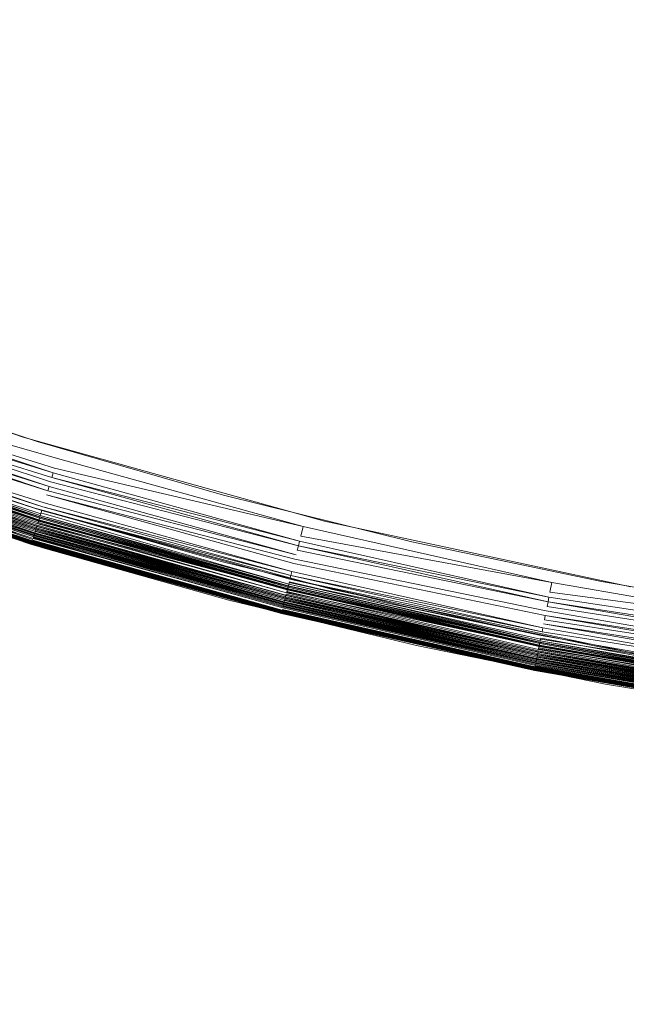
# Model space of a CAD drawing. Extents: x -501 to 1500, y -800 to 350.
# Drawn here: x 237 to 242, y -90 to -82 of the extents above; entities that cross this region are included whole.
import ezdxf

# ---------------------------------------------------------------- set-up
doc = ezdxf.new("R2010")
doc.units = 0
doc.header["$LTSCALE"] = 500
doc.header["$MEASUREMENT"] = 0
doc.layers.add('BESCO_AKRYL', color=7, linetype='Continuous')
doc.layers.add('BESCO_KOREK', color=7, linetype='Continuous')

msp = doc.modelspace()

# ---------------------------------------------------------------- linework, layer by layer
at = {"layer": 'BESCO_AKRYL', "lineweight": 0}
for points, invisible_edges in [([(558.4174, -299.5299, -119.9999), (-349.9341, 350.4425, -119.9999), (849.2473, -50.4535, -119.9999), (558.4174, -299.5299, -119.9999)], 13), ([(199.1867, -299.5298, -119.9999), (-349.9341, 350.4425, -119.9999), (558.4174, -299.5299, -119.9999), (199.1867, -299.5298, -119.9999)], 10), ([(505.7844, -258.1683, -9.3752), (265.348, 139.1085, -9.3752), (-195.2286, 44.7335, -9.4887), (505.7844, -258.1683, -9.3752)], 15), ([(505.7844, -258.1683, -9.3752), (-195.2286, 44.7335, -9.4887), (-141.3545, -221.4838, -9.4542), (505.7844, -258.1683, -9.3752)], 15)]:
    msp.add_3dface(points, dxfattribs=dict(at, invisible_edges=invisible_edges))
at = {"layer": 'BESCO_KOREK', "lineweight": 0}
for points, invisible_edges in [([(235.1274, -84.6705, -8.0588), (237.3639, -80.5269, -7.2981), (235.8556, -79.945, -7.2981), (233.0291, -83.8013, -8.0588)], 7), ([(235.1274, -84.6705, -8.0588), (237.2744, -85.4114, -8.0588), (238.899, -81.034, -7.2981), (237.3639, -80.5269, -7.2981)], 14), ([(235.2051, -85.1999, -9.253), (237.2252, -80.9145, -8.4691), (238.7795, -81.4279, -8.4691), (237.3424, -85.9225, -9.253)], 7), ([(237.2744, -85.4114, -8.0588), (239.4622, -86.0213, -8.0588), (240.4571, -81.4652, -7.2981), (238.899, -81.034, -7.2981)], 14), ([(237.3424, -85.9225, -9.253), (238.7795, -81.4279, -8.4691), (240.3571, -81.8645, -8.4691), (239.5188, -86.5172, -9.253)], 7), ([(239.4622, -86.0213, -8.0588), (241.6828, -86.498, -8.0588), (242.0345, -81.8194, -7.2981), (240.4571, -81.4652, -7.2981)], 14), ([(239.5188, -86.5172, -9.253), (240.3571, -81.8645, -8.4691), (241.9542, -82.2231, -8.4691), (241.7265, -86.9819, -9.253)], 7), ([(237.5241, -85.5664, -8.0752), (235.7683, -84.9863, -8.0752), (235.7437, -85.0551, -8.0981), (237.5241, -85.5664, -8.0752)], 11), ([(235.7683, -84.9863, -8.0752), (237.5241, -85.5664, -8.0752), (237.3777, -85.4434, -8.0588), (236.042, -85.0039, -8.0588)], 11), ([(235.7317, -85.0887, -8.1119), (237.4925, -85.6704, -8.1119), (237.5029, -85.6362, -8.0981), (235.7317, -85.0887, -8.1119)], 10), ([(237.4724, -85.7368, -8.1441), (235.7083, -85.154, -8.1441), (235.697, -85.1857, -8.1625), (237.4626, -85.769, -8.1625)], 10), ([(237.4824, -85.704, -8.1273), (235.7198, -85.1217, -8.1273), (235.7083, -85.154, -8.1441), (237.4824, -85.704, -8.1273)], 11), ([(235.7198, -85.1217, -8.1273), (237.4824, -85.704, -8.1273), (237.4925, -85.6704, -8.1119), (235.7198, -85.1217, -8.1273)], 9), ([(237.4439, -85.8308, -8.2035), (235.6752, -85.2465, -8.2035), (235.6648, -85.2756, -8.2261), (237.4349, -85.8604, -8.2261)], 15), ([(235.6752, -85.2465, -8.2035), (237.4439, -85.8308, -8.2035), (237.4531, -85.8003, -8.1823), (235.6752, -85.2465, -8.2035)], 11), ([(235.6859, -85.2165, -8.1823), (237.4531, -85.8003, -8.1823), (237.4626, -85.769, -8.1625), (235.6859, -85.2165, -8.1823)], 8), ([(237.4262, -85.8889, -8.25), (235.6547, -85.3037, -8.25), (235.645, -85.3308, -8.2752), (237.4262, -85.8889, -8.25)], 11), ([(237.4349, -85.8604, -8.2261), (235.6648, -85.2756, -8.2261), (235.6547, -85.3037, -8.25), (237.4262, -85.8889, -8.25)], 15), ([(237.4022, -85.9684, -8.3293), (235.6268, -85.3819, -8.3293), (235.6183, -85.4056, -8.3581), (237.3948, -85.9925, -8.3581)], 10), ([(235.6228, -85.3929, -9.2563), (237.3987, -85.9796, -9.2563), (237.3956, -85.9899, -9.2561), (235.6228, -85.3929, -9.2563)], 8), ([(235.6268, -85.3819, -8.3293), (237.4022, -85.9684, -8.3293), (237.4099, -85.943, -8.3017), (235.6268, -85.3819, -8.3293)], 9), ([(235.6293, -85.3748, -9.2555), (237.4043, -85.9612, -9.2555), (237.3987, -85.9796, -9.2563), (235.6293, -85.3748, -9.2555)], 9), ([(236.0297, -85.4955, -9.253), (237.3678, -85.9302, -9.253), (237.4043, -85.9612, -9.2555), (235.6293, -85.3748, -9.2555)], 14), ([(237.4179, -85.9165, -8.2752), (235.645, -85.3308, -8.2752), (235.6357, -85.3569, -8.3017), (237.4179, -85.9165, -8.2752)], 10), ([(237.3813, -86.0372, -8.4187), (235.6025, -85.4496, -8.4187), (235.5954, -85.4696, -8.4505), (237.3751, -86.0575, -8.4505)], 11), ([(235.5979, -85.4624, -9.2435), (237.3773, -86.0502, -9.2435), (237.3744, -86.0598, -9.2397), (235.5979, -85.4624, -9.2435)], 8), ([(237.3803, -86.0405, -9.2469), (235.6014, -85.4528, -9.2469), (235.6049, -85.443, -9.2498), (237.3803, -86.0405, -9.2469)], 11), ([(235.6014, -85.4528, -9.2469), (237.3803, -86.0405, -9.2469), (237.3773, -86.0502, -9.2435), (235.6014, -85.4528, -9.2469)], 11), ([(235.6025, -85.4496, -8.4187), (237.3813, -86.0372, -8.4187), (237.3878, -86.0155, -8.3879), (235.6025, -85.4496, -8.4187)], 9), ([(237.3833, -86.0305, -9.2498), (235.6049, -85.443, -9.2498), (235.6084, -85.4332, -9.2521), (237.3863, -86.0205, -9.2521)], 10), ([(235.6102, -85.4282, -8.3879), (237.3878, -86.0155, -8.3879), (237.3948, -85.9925, -8.3581), (235.6102, -85.4282, -8.3879)], 8), ([(235.612, -85.4232, -9.254), (237.3894, -86.0104, -9.254), (237.3863, -86.0205, -9.2521), (235.612, -85.4232, -9.254)], 8), ([(235.6156, -85.4131, -9.2553), (237.3925, -86.0002, -9.2553), (237.3894, -86.0104, -9.254), (235.6156, -85.4131, -9.2553)], 8), ([(235.6192, -85.4031, -9.2561), (237.3956, -85.9899, -9.2561), (237.3925, -86.0002, -9.2553), (235.6192, -85.4031, -9.2561)], 8), ([(237.5241, -85.5664, -8.0752), (239.3063, -86.0596, -8.0752), (238.7289, -85.8327, -8.0588), (237.3777, -85.4434, -8.0588)], 10), ([(235.5706, -85.5387, -9.1922), (237.3538, -86.1278, -9.1922), (237.3516, -86.1349, -9.1844), (235.5706, -85.5387, -9.1922)], 8), ([(235.5715, -85.5362, -8.5861), (237.3546, -86.1252, -8.5861), (237.359, -86.1104, -8.5511), (235.5715, -85.5362, -8.5861)], 8), ([(235.5732, -85.5314, -9.1996), (237.356, -86.1204, -9.1996), (237.3538, -86.1278, -9.1922), (235.5732, -85.5314, -9.1996)], 8), ([(235.576, -85.5237, -9.2066), (237.3584, -86.1126, -9.2066), (237.356, -86.1204, -9.1996), (235.576, -85.5237, -9.2066)], 8), ([(237.364, -86.0942, -8.5168), (235.5825, -85.5057, -8.5168), (235.5768, -85.5216, -8.5511), (237.359, -86.1104, -8.5511)], 11), ([(235.5789, -85.5158, -9.2132), (237.3609, -86.1045, -9.2132), (237.3584, -86.1126, -9.2066), (235.5789, -85.5158, -9.2132)], 8), ([(235.5818, -85.5075, -9.2194), (237.3634, -86.096, -9.2194), (237.3609, -86.1045, -9.2132), (235.5818, -85.5075, -9.2194)], 8), ([(235.5825, -85.5057, -8.5168), (237.364, -86.0942, -8.5168), (237.3693, -86.0766, -8.4832), (235.5825, -85.5057, -8.5168)], 9), ([(235.5849, -85.4989, -9.2252), (237.366, -86.0874, -9.2252), (237.3634, -86.096, -9.2194), (235.5849, -85.4989, -9.2252)], 8), ([(235.588, -85.4901, -9.2305), (237.3688, -86.0784, -9.2305), (237.366, -86.0874, -9.2252), (235.588, -85.4901, -9.2305)], 8), ([(235.5887, -85.4883, -8.4832), (237.3693, -86.0766, -8.4832), (237.3751, -86.0575, -8.4505), (235.5887, -85.4883, -8.4832)], 8), ([(235.5912, -85.4811, -9.2353), (237.3716, -86.0692, -9.2353), (237.3688, -86.0784, -9.2305), (235.5912, -85.4811, -9.2353)], 8), ([(235.5946, -85.4718, -9.2397), (237.3744, -86.0598, -9.2397), (237.3716, -86.0692, -9.2353), (235.5946, -85.4718, -9.2397)], 8), ([(237.3361, -86.186, -8.8453), (235.5502, -85.596, -8.8453), (235.549, -85.5991, -8.9218), (237.3352, -86.1892, -8.9218)], 11), ([(237.3352, -86.1889, -9.0481), (235.5491, -85.5989, -9.0481), (235.5494, -85.5981, -9.0588), (237.3355, -86.1882, -9.0588)], 11), ([(235.5491, -85.5989, -9.0481), (237.3352, -86.1889, -9.0481), (237.3352, -86.1892, -9.0373), (235.5491, -85.5989, -9.0481)], 9), ([(237.3358, -86.1869, -9.0695), (235.5498, -85.5969, -9.0695), (235.5504, -85.5952, -9.0801), (237.3358, -86.1869, -9.0695)], 11), ([(235.5498, -85.5969, -9.0695), (237.3358, -86.1869, -9.0695), (237.3355, -86.1882, -9.0588), (235.5498, -85.5969, -9.0695)], 9), ([(235.5502, -85.596, -8.8453), (237.3361, -86.186, -8.8453), (237.339, -86.1764, -8.7695), (235.5502, -85.596, -8.8453)], 9), ([(235.5512, -85.5929, -9.0905), (237.3371, -86.1829, -9.0905), (237.3364, -86.1852, -9.0801), (235.5512, -85.5929, -9.0905)], 8), ([(235.5522, -85.5902, -9.1009), (237.3379, -86.1802, -9.1009), (237.3371, -86.1829, -9.0905), (235.5522, -85.5902, -9.1009)], 8), ([(235.5533, -85.5871, -9.1111), (237.3389, -86.1769, -9.1111), (237.3379, -86.1802, -9.1009), (235.5533, -85.5871, -9.1111)], 8), ([(237.3438, -86.1605, -8.6948), (235.5591, -85.5709, -8.6948), (235.5535, -85.5866, -8.7695), (237.339, -86.1764, -8.7695)], 11), ([(235.5546, -85.5834, -9.1211), (237.34, -86.1732, -9.1211), (237.3389, -86.1769, -9.1111), (235.5546, -85.5834, -9.1211)], 8), ([(235.5561, -85.5793, -9.131), (237.3413, -86.1691, -9.131), (237.34, -86.1732, -9.1211), (235.5561, -85.5793, -9.131)], 8), ([(235.5577, -85.5748, -9.1406), (237.3427, -86.1644, -9.1406), (237.3413, -86.1691, -9.131), (235.5577, -85.5748, -9.1406)], 8), ([(237.3505, -86.1385, -8.6218), (235.5669, -85.5492, -8.6218), (235.5591, -85.5709, -8.6948), (237.3438, -86.1605, -8.6948)], 15), ([(237.3442, -86.1594, -9.1499), (235.5595, -85.5698, -9.1499), (235.5615, -85.5644, -9.159), (237.3459, -86.1539, -9.159)], 11), ([(235.5595, -85.5698, -9.1499), (237.3442, -86.1594, -9.1499), (237.3427, -86.1644, -9.1406), (235.5595, -85.5698, -9.1499)], 9), ([(235.5635, -85.5585, -9.1678), (237.3477, -86.1479, -9.1678), (237.3459, -86.1539, -9.159), (235.5635, -85.5585, -9.1678)], 10), ([(237.3496, -86.1416, -9.1763), (235.5658, -85.5523, -9.1763), (235.5681, -85.5457, -9.1844), (237.3516, -86.1349, -9.1844)], 11), ([(235.5658, -85.5523, -9.1763), (237.3496, -86.1416, -9.1763), (237.3477, -86.1479, -9.1678), (235.5658, -85.5523, -9.1763)], 9), ([(235.5669, -85.5492, -8.6218), (237.3505, -86.1385, -8.6218), (237.3546, -86.1252, -8.5861), (235.5669, -85.5492, -8.6218)], 9), ([(239.2885, -86.1304, -8.0981), (237.5029, -85.6362, -8.0981), (237.4925, -85.6704, -8.1119), (239.2798, -86.165, -8.1119)], 11), ([(237.5029, -85.6362, -8.0981), (239.2885, -86.1304, -8.0981), (239.3063, -86.0596, -8.0752), (237.5029, -85.6362, -8.0981)], 9), ([(239.263, -86.2323, -8.1441), (237.4724, -85.7368, -8.1441), (237.4626, -85.769, -8.1625), (239.2548, -86.2649, -8.1625)], 11), ([(237.4724, -85.7368, -8.1441), (239.263, -86.2323, -8.1441), (239.2713, -86.199, -8.1273), (237.4724, -85.7368, -8.1441)], 9), ([(237.4824, -85.704, -8.1273), (239.2713, -86.199, -8.1273), (239.2798, -86.165, -8.1119), (237.4824, -85.704, -8.1273)], 8), ([(237.4189, -86.2145, -9.0373), (237.4189, -86.2145, -8.9218), (236.0859, -85.7868, -8.9218), (236.0859, -85.7868, -9.0373)], 5), ([(239.2468, -86.2967, -8.1823), (237.4531, -85.8003, -8.1823), (237.4439, -85.8308, -8.2035), (239.2468, -86.2967, -8.1823)], 11), ([(237.4531, -85.8003, -8.1823), (239.2468, -86.2967, -8.1823), (239.2548, -86.2649, -8.1625), (237.4531, -85.8003, -8.1823)], 11), ([(239.2316, -86.3576, -8.2261), (237.4349, -85.8604, -8.2261), (237.4262, -85.8889, -8.25), (239.2243, -86.3865, -8.25)], 11), ([(239.2391, -86.3276, -8.2035), (237.4439, -85.8308, -8.2035), (237.4349, -85.8604, -8.2261), (239.2316, -86.3576, -8.2261)], 14), ([(238.7289, -85.8327, -8.0588), (239.3063, -86.0596, -8.0752), (240.0937, -86.1712, -8.0588), (238.7289, -85.8327, -8.0588)], 11), ([(237.3678, -85.9302, -9.253), (238.721, -86.3152, -9.253), (239.206, -86.4598, -9.2555), (237.4043, -85.9612, -9.2555)], 14), ([(239.2042, -86.467, -8.3293), (237.4022, -85.9684, -8.3293), (237.3948, -85.9925, -8.3581), (239.198, -86.4916, -8.3581)], 11), ([(239.2106, -86.4413, -8.3017), (237.4099, -85.943, -8.3017), (237.4022, -85.9684, -8.3293), (239.2042, -86.467, -8.3293)], 14), ([(237.4043, -85.9612, -9.2555), (239.206, -86.4598, -9.2555), (239.2013, -86.4785, -9.2563), (237.4043, -85.9612, -9.2555)], 9), ([(237.4099, -85.943, -8.3017), (239.2106, -86.4413, -8.3017), (239.2173, -86.4145, -8.2752), (237.4099, -85.943, -8.3017)], 9), ([(237.4179, -85.9165, -8.2752), (239.2173, -86.4145, -8.2752), (239.2243, -86.3865, -8.25), (237.4179, -85.9165, -8.2752)], 8), ([(239.1867, -86.5368, -8.4187), (237.3813, -86.0372, -8.4187), (237.3751, -86.0575, -8.4505), (239.1815, -86.5574, -8.4505)], 11), ([(237.3813, -86.0372, -8.4187), (239.1867, -86.5368, -8.4187), (239.1922, -86.5148, -8.3879), (237.3813, -86.0372, -8.4187)], 9), ([(239.1884, -86.5301, -9.2498), (237.3833, -86.0305, -9.2498), (237.3863, -86.0205, -9.2521), (239.1909, -86.5199, -9.2521)], 11), ([(237.3833, -86.0305, -9.2498), (239.1884, -86.5301, -9.2498), (239.1859, -86.5401, -9.2469), (237.3833, -86.0305, -9.2498)], 9), ([(237.3878, -86.0155, -8.3879), (239.1922, -86.5148, -8.3879), (239.198, -86.4916, -8.3581), (237.3878, -86.0155, -8.3879)], 8), ([(237.3894, -86.0104, -9.254), (239.1935, -86.5096, -9.254), (239.1909, -86.5199, -9.2521), (237.3894, -86.0104, -9.254)], 8), ([(237.3925, -86.0002, -9.2553), (239.1961, -86.4993, -9.2553), (239.1935, -86.5096, -9.254), (237.3925, -86.0002, -9.2553)], 8), ([(237.3956, -85.9899, -9.2561), (239.1987, -86.4889, -9.2561), (239.1961, -86.4993, -9.2553), (237.3956, -85.9899, -9.2561)], 8), ([(237.3987, -85.9796, -9.2563), (239.2013, -86.4785, -9.2563), (239.1987, -86.4889, -9.2561), (237.3987, -85.9796, -9.2563)], 8), ([(239.1722, -86.5946, -8.5168), (237.364, -86.0942, -8.5168), (237.359, -86.1104, -8.5511), (239.1681, -86.6111, -8.5511)], 11), ([(237.3609, -86.1045, -9.2132), (239.1696, -86.605, -9.2132), (239.1676, -86.6132, -9.2066), (237.3609, -86.1045, -9.2132)], 8), ([(237.3634, -86.096, -9.2194), (239.1718, -86.5965, -9.2194), (239.1696, -86.605, -9.2132), (237.3634, -86.096, -9.2194)], 8), ([(237.364, -86.0942, -8.5168), (239.1722, -86.5946, -8.5168), (239.1767, -86.5767, -8.4832), (237.364, -86.0942, -8.5168)], 9), ([(237.366, -86.0874, -9.2252), (239.174, -86.5877, -9.2252), (239.1718, -86.5965, -9.2194), (237.366, -86.0874, -9.2252)], 8), ([(237.3688, -86.0784, -9.2305), (239.1762, -86.5786, -9.2305), (239.174, -86.5877, -9.2252), (237.3688, -86.0784, -9.2305)], 8), ([(237.3693, -86.0766, -8.4832), (239.1767, -86.5767, -8.4832), (239.1815, -86.5574, -8.4505), (237.3693, -86.0766, -8.4832)], 8), ([(237.3716, -86.0692, -9.2353), (239.1786, -86.5693, -9.2353), (239.1762, -86.5786, -9.2305), (237.3716, -86.0692, -9.2353)], 8), ([(237.3744, -86.0598, -9.2397), (239.181, -86.5598, -9.2397), (239.1786, -86.5693, -9.2353), (237.3744, -86.0598, -9.2397)], 8), ([(239.1834, -86.55, -9.2435), (237.3773, -86.0502, -9.2435), (237.3803, -86.0405, -9.2469), (239.1859, -86.5401, -9.2469)], 11), ([(237.3773, -86.0502, -9.2435), (239.1834, -86.55, -9.2435), (239.181, -86.5598, -9.2397), (237.3773, -86.0502, -9.2435)], 9), ([(239.3063, -86.0596, -8.0752), (241.1105, -86.4647, -8.0752), (241.4702, -86.4584, -8.0588), (240.0937, -86.1712, -8.0588)], 10), ([(237.3371, -86.1829, -9.0905), (239.1497, -86.6845, -9.0905), (239.1491, -86.6868, -9.0801), (237.3371, -86.1829, -9.0905)], 8), ([(237.3379, -86.1802, -9.1009), (239.1504, -86.6818, -9.1009), (239.1497, -86.6845, -9.0905), (237.3379, -86.1802, -9.1009)], 10), ([(237.3389, -86.1769, -9.1111), (239.1512, -86.6785, -9.1111), (239.1504, -86.6818, -9.1009), (237.3389, -86.1769, -9.1111)], 8), ([(239.1554, -86.6619, -8.6948), (237.3438, -86.1605, -8.6948), (237.339, -86.1764, -8.7695), (239.1513, -86.678, -8.7695)], 11), ([(237.34, -86.1732, -9.1211), (239.1522, -86.6747, -9.1211), (239.1512, -86.6785, -9.1111), (237.34, -86.1732, -9.1211)], 8), ([(237.3413, -86.1691, -9.131), (239.1532, -86.6705, -9.131), (239.1522, -86.6747, -9.1211), (237.3413, -86.1691, -9.131)], 8), ([(237.3427, -86.1644, -9.1406), (239.1544, -86.6658, -9.1406), (239.1532, -86.6705, -9.131), (237.3427, -86.1644, -9.1406)], 8), ([(239.161, -86.6395, -8.6218), (237.3505, -86.1385, -8.6218), (237.3438, -86.1605, -8.6948), (239.1554, -86.6619, -8.6948)], 15), ([(239.1557, -86.6607, -9.1499), (237.3442, -86.1594, -9.1499), (237.3459, -86.1539, -9.159), (239.1571, -86.6551, -9.159)], 15), ([(237.3442, -86.1594, -9.1499), (239.1557, -86.6607, -9.1499), (239.1544, -86.6658, -9.1406), (237.3442, -86.1594, -9.1499)], 9), ([(239.1571, -86.6551, -9.159), (237.3459, -86.1539, -9.159), (237.3477, -86.1479, -9.1678), (239.1586, -86.6491, -9.1678)], 11), ([(239.1602, -86.6427, -9.1763), (237.3496, -86.1416, -9.1763), (237.3516, -86.1349, -9.1844), (239.1602, -86.6427, -9.1763)], 11), ([(237.3496, -86.1416, -9.1763), (239.1602, -86.6427, -9.1763), (239.1586, -86.6491, -9.1678), (237.3496, -86.1416, -9.1763)], 9), ([(237.3505, -86.1385, -8.6218), (239.161, -86.6395, -8.6218), (239.1644, -86.626, -8.5861), (237.3505, -86.1385, -8.6218)], 9), ([(237.3538, -86.1278, -9.1922), (239.1637, -86.6287, -9.1922), (239.1619, -86.6359, -9.1844), (237.3538, -86.1278, -9.1922)], 8), ([(237.3546, -86.1252, -8.5861), (239.1644, -86.626, -8.5861), (239.1681, -86.6111, -8.5511), (237.3546, -86.1252, -8.5861)], 8), ([(237.356, -86.1204, -9.1996), (239.1656, -86.6211, -9.1996), (239.1637, -86.6287, -9.1922), (237.356, -86.1204, -9.1996)], 8), ([(237.3584, -86.1126, -9.2066), (239.1676, -86.6132, -9.2066), (239.1656, -86.6211, -9.1996), (237.3584, -86.1126, -9.2066)], 8), ([(241.0962, -86.5363, -8.0981), (239.2885, -86.1304, -8.0981), (239.2798, -86.165, -8.1119), (241.0892, -86.5713, -8.1119)], 11), ([(239.2885, -86.1304, -8.0981), (241.0962, -86.5363, -8.0981), (241.1105, -86.4647, -8.0752), (239.2885, -86.1304, -8.0981)], 9), ([(239.1489, -86.6877, -8.8453), (237.3361, -86.186, -8.8453), (237.3352, -86.1892, -8.9218), (239.1481, -86.6909, -8.9218)], 11), ([(239.1482, -86.6907, -9.0481), (237.3352, -86.1889, -9.0481), (237.3355, -86.1882, -9.0588), (239.1484, -86.6899, -9.0588)], 11), ([(237.3352, -86.1889, -9.0481), (239.1482, -86.6907, -9.0481), (239.1481, -86.6909, -9.0373), (237.3352, -86.1889, -9.0481)], 9), ([(237.3358, -86.1869, -9.0695), (239.1487, -86.6886, -9.0695), (239.1484, -86.6899, -9.0588), (237.3358, -86.1869, -9.0695)], 8), ([(237.3361, -86.186, -8.8453), (239.1489, -86.6877, -8.8453), (239.1513, -86.678, -8.7695), (237.3361, -86.186, -8.8453)], 11), ([(237.3364, -86.1852, -9.0801), (239.1491, -86.6868, -9.0801), (239.1487, -86.6886, -9.0695), (237.3364, -86.1852, -9.0801)], 8), ([(238.7667, -86.5933, -9.0373), (238.7667, -86.5933, -8.9218), (237.4189, -86.2145, -8.9218), (237.4189, -86.2145, -9.0373)], 5), ([(241.0757, -86.6394, -8.1441), (239.263, -86.2323, -8.1441), (239.2548, -86.2649, -8.1625), (241.0692, -86.6723, -8.1625)], 15), ([(239.263, -86.2323, -8.1441), (241.0757, -86.6394, -8.1441), (241.0824, -86.6057, -8.1273), (239.263, -86.2323, -8.1441)], 9), ([(239.2713, -86.199, -8.1273), (241.0824, -86.6057, -8.1273), (241.0892, -86.5713, -8.1119), (239.2713, -86.199, -8.1273)], 8), ([(240.0875, -86.65, -9.253), (239.206, -86.4598, -9.2555), (238.721, -86.3152, -9.253), (240.0875, -86.65, -9.253)], 11), ([(241.0692, -86.6723, -8.1625), (239.2548, -86.2649, -8.1625), (239.2468, -86.2967, -8.1823), (241.0692, -86.6723, -8.1625)], 11), ([(241.0505, -86.766, -8.2261), (239.2316, -86.3576, -8.2261), (239.2243, -86.3865, -8.25), (241.0447, -86.7953, -8.25)], 11), ([(241.0565, -86.7357, -8.2035), (239.2391, -86.3276, -8.2035), (239.2316, -86.3576, -8.2261), (241.0505, -86.766, -8.2261)], 15), ([(239.2391, -86.3276, -8.2035), (241.0565, -86.7357, -8.2035), (241.0628, -86.7045, -8.1823), (239.2391, -86.3276, -8.2035)], 9), ([(241.0285, -86.8767, -8.3293), (239.2042, -86.467, -8.3293), (239.198, -86.4916, -8.3581), (241.0236, -86.9015, -8.3581)], 10), ([(241.0337, -86.8507, -8.3017), (239.2106, -86.4413, -8.3017), (239.2042, -86.467, -8.3293), (241.0337, -86.8507, -8.3017)], 10), ([(239.206, -86.4598, -9.2555), (241.03, -86.8694, -9.2555), (241.0262, -86.8883, -9.2563), (239.206, -86.4598, -9.2555)], 9), ([(240.0875, -86.65, -9.253), (241.03, -86.8694, -9.2555), (239.206, -86.4598, -9.2555), (240.0875, -86.65, -9.253)], 15), ([(239.2106, -86.4413, -8.3017), (241.0337, -86.8507, -8.3017), (241.0391, -86.8236, -8.2752), (239.2106, -86.4413, -8.3017)], 11), ([(239.2173, -86.4145, -8.2752), (241.0391, -86.8236, -8.2752), (241.0447, -86.7953, -8.25), (239.2173, -86.4145, -8.2752)], 8), ([(241.1105, -86.4647, -8.0752), (242.9324, -86.7808, -8.0752), (242.8564, -86.6939, -8.0588), (241.4702, -86.4584, -8.0588)], 10), ([(241.0145, -86.9473, -8.4187), (239.1867, -86.5368, -8.4187), (239.1815, -86.5574, -8.4505), (241.0103, -86.9681, -8.4505)], 11), ([(241.0118, -86.9606, -9.2435), (239.1834, -86.55, -9.2435), (239.1859, -86.5401, -9.2469), (241.0118, -86.9606, -9.2435)], 11), ([(239.1867, -86.5368, -8.4187), (241.0145, -86.9473, -8.4187), (241.0189, -86.925, -8.3879), (239.1867, -86.5368, -8.4187)], 9), ([(241.0158, -86.9404, -9.2498), (239.1884, -86.5301, -9.2498), (239.1909, -86.5199, -9.2521), (241.0179, -86.9302, -9.2521)], 11), ([(239.1884, -86.5301, -9.2498), (241.0158, -86.9404, -9.2498), (241.0138, -86.9506, -9.2469), (239.1884, -86.5301, -9.2498)], 11), ([(239.1922, -86.5148, -8.3879), (241.0189, -86.925, -8.3879), (241.0236, -86.9015, -8.3581), (239.1922, -86.5148, -8.3879)], 8), ([(239.1935, -86.5096, -9.254), (241.0199, -86.9198, -9.254), (241.0179, -86.9302, -9.2521), (239.1935, -86.5096, -9.254)], 8), ([(239.1961, -86.4993, -9.2553), (241.022, -86.9093, -9.2553), (241.0199, -86.9198, -9.254), (239.1961, -86.4993, -9.2553)], 8), ([(239.1987, -86.4889, -9.2561), (241.0241, -86.8988, -9.2561), (241.022, -86.9093, -9.2553), (239.1987, -86.4889, -9.2561)], 8), ([(239.2013, -86.4785, -9.2563), (241.0262, -86.8883, -9.2563), (241.0241, -86.8988, -9.2561), (239.2013, -86.4785, -9.2563)], 8), ([(242.9217, -86.8531, -8.0981), (241.0962, -86.5363, -8.0981), (241.0892, -86.5713, -8.1119), (242.9217, -86.8531, -8.0981)], 11), ([(241.0962, -86.5363, -8.0981), (242.9217, -86.8531, -8.0981), (242.9324, -86.7808, -8.0752), (241.0962, -86.5363, -8.0981)], 11), ([(238.7667, -86.5933, -9.0373), (240.1273, -86.9226, -9.0373), (240.1273, -86.9226, -8.9218), (238.7667, -86.5933, -8.9218)], 10), ([(241.0029, -87.0057, -8.5168), (239.1722, -86.5946, -8.5168), (239.1681, -86.6111, -8.5511), (240.9995, -87.0223, -8.5511)], 11), ([(239.1696, -86.605, -9.2132), (241.0008, -87.0162, -9.2132), (240.9991, -87.0245, -9.2066), (239.1696, -86.605, -9.2132)], 8), ([(239.1718, -86.5965, -9.2194), (241.0025, -87.0076, -9.2194), (241.0008, -87.0162, -9.2132), (239.1718, -86.5965, -9.2194)], 8), ([(239.1722, -86.5946, -8.5168), (241.0029, -87.0057, -8.5168), (241.0065, -86.9876, -8.4832), (239.1722, -86.5946, -8.5168)], 9), ([(239.174, -86.5877, -9.2252), (241.0042, -86.9987, -9.2252), (241.0025, -87.0076, -9.2194), (239.174, -86.5877, -9.2252)], 8), ([(239.1762, -86.5786, -9.2305), (241.0061, -86.9895, -9.2305), (241.0042, -86.9987, -9.2252), (239.1762, -86.5786, -9.2305)], 8), ([(239.1767, -86.5767, -8.4832), (241.0065, -86.9876, -8.4832), (241.0103, -86.9681, -8.4505), (239.1767, -86.5767, -8.4832)], 8), ([(239.1786, -86.5693, -9.2353), (241.0079, -86.9801, -9.2353), (241.0061, -86.9895, -9.2305), (239.1786, -86.5693, -9.2353)], 8), ([(239.181, -86.5598, -9.2397), (241.0099, -86.9705, -9.2397), (241.0079, -86.9801, -9.2353), (239.181, -86.5598, -9.2397)], 8), ([(239.1834, -86.55, -9.2435), (241.0118, -86.9606, -9.2435), (241.0099, -86.9705, -9.2397), (239.1834, -86.55, -9.2435)], 9), ([(241.0824, -86.6057, -8.1273), (242.9113, -86.9231, -8.1273), (242.9164, -86.8884, -8.1119), (241.0824, -86.6057, -8.1273)], 8), ([(240.9861, -87.09, -8.7695), (239.1513, -86.678, -8.7695), (239.1489, -86.6877, -8.8453), (240.9861, -87.09, -8.7695)], 11), ([(240.9848, -87.0966, -9.0905), (239.1497, -86.6845, -9.0905), (239.1504, -86.6818, -9.1009), (240.9848, -87.0966, -9.0905)], 11), ([(239.1512, -86.6785, -9.1111), (240.986, -87.0905, -9.1111), (240.9853, -87.0938, -9.1009), (239.1512, -86.6785, -9.1111)], 8), ([(240.9893, -87.0737, -8.6948), (239.1554, -86.6619, -8.6948), (239.1513, -86.678, -8.7695), (240.9861, -87.09, -8.7695)], 15), ([(239.1522, -86.6747, -9.1211), (240.9867, -87.0867, -9.1211), (240.986, -87.0905, -9.1111), (239.1522, -86.6747, -9.1211)], 8), ([(239.1532, -86.6705, -9.131), (240.9876, -87.0824, -9.131), (240.9867, -87.0867, -9.1211), (239.1532, -86.6705, -9.131)], 8), ([(239.1544, -86.6658, -9.1406), (240.9885, -87.0777, -9.1406), (240.9876, -87.0824, -9.131), (239.1544, -86.6658, -9.1406)], 8), ([(240.9938, -87.0511, -8.6218), (239.161, -86.6395, -8.6218), (239.1554, -86.6619, -8.6948), (240.9893, -87.0737, -8.6948)], 15), ([(240.9896, -87.0725, -9.1499), (239.1557, -86.6607, -9.1499), (239.1571, -86.6551, -9.159), (240.9907, -87.0668, -9.159)], 15), ([(239.1557, -86.6607, -9.1499), (240.9896, -87.0725, -9.1499), (240.9885, -87.0777, -9.1406), (239.1557, -86.6607, -9.1499)], 9), ([(240.9907, -87.0668, -9.159), (239.1571, -86.6551, -9.159), (239.1586, -86.6491, -9.1678), (240.9907, -87.0668, -9.159)], 11), ([(239.1602, -86.6427, -9.1763), (240.9932, -87.0543, -9.1763), (240.9919, -87.0608, -9.1678), (239.1602, -86.6427, -9.1763)], 8), ([(239.161, -86.6395, -8.6218), (240.9938, -87.0511, -8.6218), (240.9965, -87.0375, -8.5861), (239.161, -86.6395, -8.6218)], 11), ([(239.1619, -86.6359, -9.1844), (240.9946, -87.0474, -9.1844), (240.9932, -87.0543, -9.1763), (239.1619, -86.6359, -9.1844)], 10), ([(239.1637, -86.6287, -9.1922), (240.996, -87.0401, -9.1922), (240.9946, -87.0474, -9.1844), (239.1637, -86.6287, -9.1922)], 8), ([(239.1644, -86.626, -8.5861), (240.9965, -87.0375, -8.5861), (240.9995, -87.0223, -8.5511), (239.1644, -86.626, -8.5861)], 8), ([(239.1656, -86.6211, -9.1996), (240.9975, -87.0325, -9.1996), (240.996, -87.0401, -9.1922), (239.1656, -86.6211, -9.1996)], 8), ([(239.1676, -86.6132, -9.2066), (240.9991, -87.0245, -9.2066), (240.9975, -87.0325, -9.1996), (239.1676, -86.6132, -9.2066)], 8), ([(240.0875, -86.65, -9.253), (241.4654, -86.934, -9.253), (241.03, -86.8694, -9.2555), (240.0875, -86.65, -9.253)], 14), ([(242.9062, -86.957, -8.1441), (241.0757, -86.6394, -8.1441), (241.0692, -86.6723, -8.1625), (242.9013, -86.9903, -8.1625)], 11), ([(241.0757, -86.6394, -8.1441), (242.9062, -86.957, -8.1441), (242.9113, -86.9231, -8.1273), (241.0757, -86.6394, -8.1441)], 11), ([(240.9841, -87.0998, -8.8453), (239.1489, -86.6877, -8.8453), (239.1481, -86.6909, -8.9218), (240.9835, -87.1031, -8.9218)], 10), ([(240.9835, -87.1028, -9.0481), (239.1482, -86.6907, -9.0481), (239.1484, -86.6899, -9.0588), (240.9837, -87.102, -9.0588)], 11), ([(239.1482, -86.6907, -9.0481), (240.9835, -87.1028, -9.0481), (240.9835, -87.1031, -9.0373), (239.1482, -86.6907, -9.0481)], 9), ([(239.1487, -86.6886, -9.0695), (240.9839, -87.1007, -9.0695), (240.9837, -87.102, -9.0588), (239.1487, -86.6886, -9.0695)], 8), ([(239.1491, -86.6868, -9.0801), (240.9843, -87.0989, -9.0801), (240.9839, -87.1007, -9.0695), (239.1491, -86.6868, -9.0801)], 8), ([(239.1497, -86.6845, -9.0905), (240.9848, -87.0966, -9.0905), (240.9843, -87.0989, -9.0801), (239.1497, -86.6845, -9.0905)], 9), ([(242.8918, -87.0542, -8.2035), (241.0565, -86.7357, -8.2035), (241.0505, -86.766, -8.2261), (242.8918, -87.0542, -8.2035)], 11), ([(241.0565, -86.7357, -8.2035), (242.8918, -87.0542, -8.2035), (242.8965, -87.0227, -8.1823), (241.0565, -86.7357, -8.2035)], 11), ([(241.0628, -86.7045, -8.1823), (242.8965, -87.0227, -8.1823), (242.9013, -86.9903, -8.1625), (241.0628, -86.7045, -8.1823)], 8), ([(242.8787, -87.1428, -8.2752), (241.0391, -86.8236, -8.2752), (241.0337, -86.8507, -8.3017), (242.8746, -87.1702, -8.3017)], 11), ([(241.0391, -86.8236, -8.2752), (242.8787, -87.1428, -8.2752), (242.8829, -87.1143, -8.25), (241.0391, -86.8236, -8.2752)], 9), ([(242.8873, -87.0847, -8.2261), (241.0505, -86.766, -8.2261), (241.0447, -86.7953, -8.25), (242.8829, -87.1143, -8.25)], 10), ([(242.8707, -87.1964, -8.3293), (241.0285, -86.8767, -8.3293), (241.0236, -86.9015, -8.3581), (242.867, -87.2214, -8.3581)], 11), ([(241.0262, -86.8883, -9.2563), (242.869, -87.208, -9.2563), (242.8674, -87.2186, -9.2561), (241.0262, -86.8883, -9.2563)], 8), ([(241.0285, -86.8767, -8.3293), (242.8707, -87.1964, -8.3293), (242.8746, -87.1702, -8.3017), (241.0285, -86.8767, -8.3293)], 9), ([(241.03, -86.8694, -9.2555), (242.8718, -87.189, -9.2555), (242.869, -87.208, -9.2563), (241.03, -86.8694, -9.2555)], 9), ([(242.8718, -87.189, -9.2555), (241.03, -86.8694, -9.2555), (241.4654, -86.934, -9.253), (242.8718, -87.189, -9.2555)], 11), ([(240.1273, -86.9226, -9.0373), (241.4991, -87.2019, -9.0373), (241.4991, -87.2019, -8.9218), (240.1273, -86.9226, -8.9218)], 10), ([(242.8602, -87.2675, -8.4187), (241.0145, -86.9473, -8.4187), (241.0103, -86.9681, -8.4505), (242.8571, -87.2886, -8.4505)], 11), ([(241.0118, -86.9606, -9.2435), (242.8582, -87.281, -9.2435), (242.8567, -87.2909, -9.2397), (241.0118, -86.9606, -9.2435)], 8), ([(242.8597, -87.2709, -9.2469), (241.0138, -86.9506, -9.2469), (241.0158, -86.9404, -9.2498), (242.8597, -87.2709, -9.2469)], 11), ([(241.0138, -86.9506, -9.2469), (242.8597, -87.2709, -9.2469), (242.8582, -87.281, -9.2435), (241.0138, -86.9506, -9.2469)], 9), ([(241.0145, -86.9473, -8.4187), (242.8602, -87.2675, -8.4187), (242.8635, -87.2451, -8.3879), (241.0145, -86.9473, -8.4187)], 11), ([(242.8612, -87.2607, -9.2498), (241.0158, -86.9404, -9.2498), (241.0179, -86.9302, -9.2521), (242.8627, -87.2503, -9.2521)], 10), ([(241.0189, -86.925, -8.3879), (242.8635, -87.2451, -8.3879), (242.867, -87.2214, -8.3581), (241.0189, -86.925, -8.3879)], 8), ([(241.0199, -86.9198, -9.254), (242.8643, -87.2398, -9.254), (242.8627, -87.2503, -9.2521), (241.0199, -86.9198, -9.254)], 10), ([(241.022, -86.9093, -9.2553), (242.8659, -87.2292, -9.2553), (242.8643, -87.2398, -9.254), (241.022, -86.9093, -9.2553)], 8), ([(241.0241, -86.8988, -9.2561), (242.8674, -87.2186, -9.2561), (242.8659, -87.2292, -9.2553), (241.0241, -86.8988, -9.2561)], 8), ([(242.8467, -87.3585, -8.5861), (240.9965, -87.0375, -8.5861), (240.9938, -87.0511, -8.6218), (242.8467, -87.3585, -8.5861)], 11), ([(240.9965, -87.0375, -8.5861), (242.8467, -87.3585, -8.5861), (242.849, -87.3432, -8.5511), (240.9965, -87.0375, -8.5861)], 11), ([(240.9975, -87.0325, -9.1996), (242.8474, -87.3535, -9.1996), (242.8463, -87.3612, -9.1922), (240.9975, -87.0325, -9.1996)], 8), ([(240.9991, -87.0245, -9.2066), (242.8486, -87.3454, -9.2066), (242.8474, -87.3535, -9.1996), (240.9991, -87.0245, -9.2066)], 10), ([(242.8514, -87.3265, -8.5168), (241.0029, -87.0057, -8.5168), (240.9995, -87.0223, -8.5511), (242.849, -87.3432, -8.5511)], 11), ([(241.0008, -87.0162, -9.2132), (242.8499, -87.3371, -9.2132), (242.8486, -87.3454, -9.2066), (241.0008, -87.0162, -9.2132)], 8), ([(241.0025, -87.0076, -9.2194), (242.8512, -87.3284, -9.2194), (242.8499, -87.3371, -9.2132), (241.0025, -87.0076, -9.2194)], 10), ([(241.0029, -87.0057, -8.5168), (242.8514, -87.3265, -8.5168), (242.8541, -87.3082, -8.4832), (241.0029, -87.0057, -8.5168)], 9), ([(241.0042, -86.9987, -9.2252), (242.8525, -87.3194, -9.2252), (242.8512, -87.3284, -9.2194), (241.0042, -86.9987, -9.2252)], 8), ([(241.0061, -86.9895, -9.2305), (242.8539, -87.3101, -9.2305), (242.8525, -87.3194, -9.2252), (241.0061, -86.9895, -9.2305)], 8), ([(241.0065, -86.9876, -8.4832), (242.8541, -87.3082, -8.4832), (242.8571, -87.2886, -8.4505), (241.0065, -86.9876, -8.4832)], 8), ([(241.0079, -86.9801, -9.2353), (242.8553, -87.3006, -9.2353), (242.8539, -87.3101, -9.2305), (241.0079, -86.9801, -9.2353)], 8), ([(241.0099, -86.9705, -9.2397), (242.8567, -87.2909, -9.2397), (242.8553, -87.3006, -9.2353), (241.0099, -86.9705, -9.2397)], 8), ([(242.8374, -87.4213, -8.8453), (240.9841, -87.0998, -8.8453), (240.9835, -87.1031, -8.9218), (242.8369, -87.4246, -8.9218)], 11), ([(242.8369, -87.4244, -9.0481), (240.9835, -87.1028, -9.0481), (240.9837, -87.102, -9.0588), (242.837, -87.4236, -9.0588)], 11), ([(240.9835, -87.1028, -9.0481), (242.8369, -87.4244, -9.0481), (242.8369, -87.4246, -9.0373), (240.9835, -87.1028, -9.0481)], 9), ([(240.9839, -87.1007, -9.0695), (242.8372, -87.4223, -9.0695), (242.837, -87.4236, -9.0588), (240.9839, -87.1007, -9.0695)], 8), ([(240.9841, -87.0998, -8.8453), (242.8374, -87.4213, -8.8453), (242.8388, -87.4114, -8.7695), (240.9841, -87.0998, -8.8453)], 9), ([(240.9843, -87.0989, -9.0801), (242.8375, -87.4205, -9.0801), (242.8372, -87.4223, -9.0695), (240.9843, -87.0989, -9.0801)], 8), ([(240.9848, -87.0966, -9.0905), (242.8378, -87.4182, -9.0905), (242.8375, -87.4205, -9.0801), (240.9848, -87.0966, -9.0905)], 8), ([(240.9853, -87.0938, -9.1009), (242.8383, -87.4153, -9.1009), (242.8378, -87.4182, -9.0905), (240.9853, -87.0938, -9.1009)], 8), ([(240.986, -87.0905, -9.1111), (242.8388, -87.412, -9.1111), (242.8383, -87.4153, -9.1009), (240.986, -87.0905, -9.1111)], 8), ([(242.8413, -87.395, -8.6948), (240.9893, -87.0737, -8.6948), (240.9861, -87.09, -8.7695), (242.8388, -87.4114, -8.7695)], 11), ([(240.9867, -87.0867, -9.1211), (242.8393, -87.4082, -9.1211), (242.8388, -87.412, -9.1111), (240.9867, -87.0867, -9.1211)], 8), ([(240.9876, -87.0824, -9.131), (242.84, -87.4038, -9.131), (242.8393, -87.4082, -9.1211), (240.9876, -87.0824, -9.131)], 8), ([(240.9885, -87.0777, -9.1406), (242.8407, -87.3991, -9.1406), (242.84, -87.4038, -9.131), (240.9885, -87.0777, -9.1406)], 8), ([(242.8447, -87.3722, -8.6218), (240.9938, -87.0511, -8.6218), (240.9893, -87.0737, -8.6948), (242.8413, -87.395, -8.6948)], 14), ([(242.8414, -87.3938, -9.1499), (240.9896, -87.0725, -9.1499), (240.9907, -87.0668, -9.159), (242.8423, -87.3881, -9.159)], 11), ([(240.9896, -87.0725, -9.1499), (242.8414, -87.3938, -9.1499), (242.8407, -87.3991, -9.1406), (240.9896, -87.0725, -9.1499)], 9), ([(240.9919, -87.0608, -9.1678), (242.8432, -87.382, -9.1678), (242.8423, -87.3881, -9.159), (240.9919, -87.0608, -9.1678)], 8), ([(242.8442, -87.3755, -9.1763), (240.9932, -87.0543, -9.1763), (240.9946, -87.0474, -9.1844), (242.8442, -87.3755, -9.1763)], 11), ([(240.9932, -87.0543, -9.1763), (242.8442, -87.3755, -9.1763), (242.8432, -87.382, -9.1678), (240.9932, -87.0543, -9.1763)], 9), ([(240.996, -87.0401, -9.1922), (242.8463, -87.3612, -9.1922), (242.8452, -87.3685, -9.1844), (240.996, -87.0401, -9.1922)], 8), ([(241.4991, -87.2019, -9.0373), (242.8802, -87.431, -9.0373), (242.8802, -87.431, -8.9218), (241.4991, -87.2019, -8.9218)], 10)]:
    msp.add_3dface(points, dxfattribs=dict(at, invisible_edges=invisible_edges))

doc.saveas('drawing.dxf')
